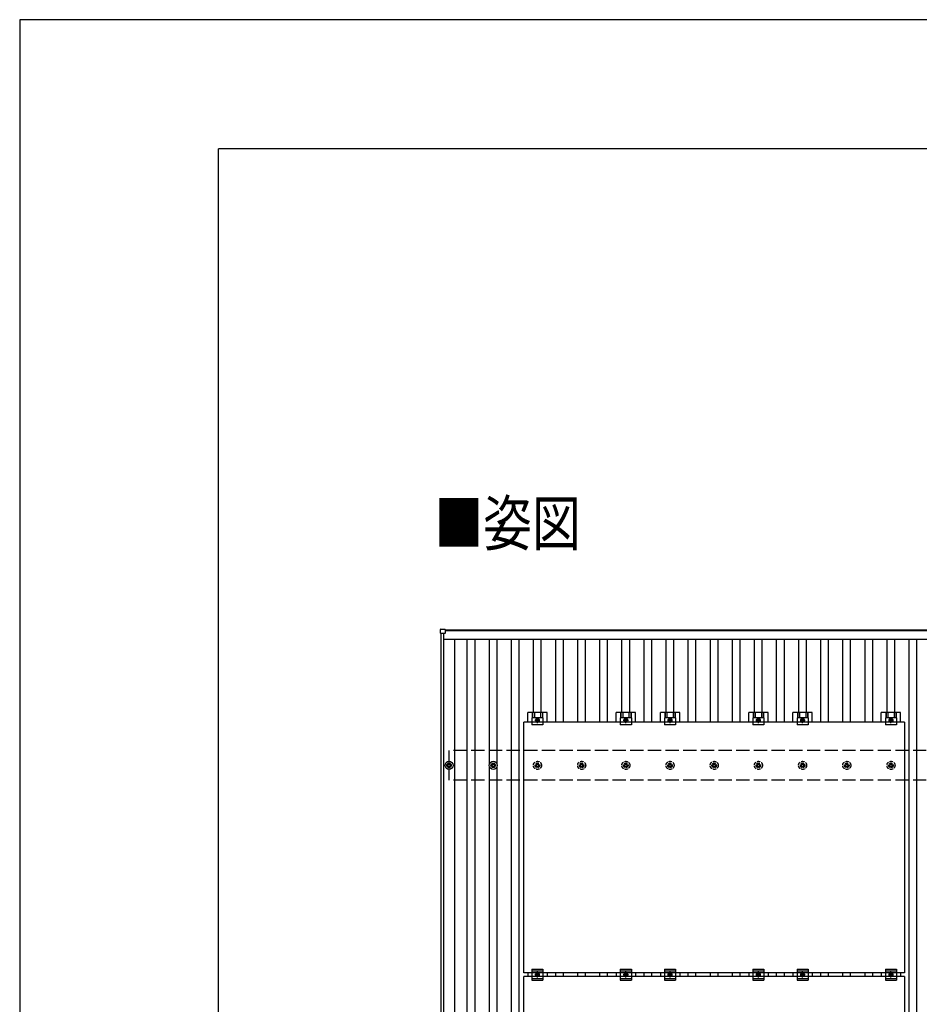
# Model space of a CAD drawing. Units: millimetres. Extents: x 0 to 25230, y 0 to 17820.
# Drawn here: x 0 to 4072, y 13365 to 17820 of the extents above; entities that cross this region are included whole.
import ezdxf

# ---------------------------------------------------------------- set-up
doc = ezdxf.new("R2010")
doc.units = ezdxf.units.MM
doc.linetypes.add('YCENTER_1', pattern=[13, 10, -1, 1, -1])
doc.linetypes.add('YHIDDEN_1', pattern=[4, 3, -1])
for name, color, linetype, lineweight in [('USER1', 3, 'Continuous', 13), ('YKK_13', 4, 'Continuous', 30), ('YKK_A1', 4, 'Continuous', 30), ('YKK_ZWAK', 7, 'Continuous', 30)]:
    doc.layers.add(name, color=color, linetype=linetype, lineweight=lineweight)
doc.styles.add('text-b', font='extslim2.shx', dxfattribs={"width": 0.8, "bigfont": 'extfont2.shx'})

msp = doc.modelspace()

# ---------------------------------------------------------------- linework, layer by layer
at = {"layer": 'YKK_13'}
for p, q in [((1905, 15043.6), (1905, 15061.6)), ((1906, 15062.6), (1924, 15062.6)), ((1925, 15061.6), (1925, 15043.6)), ((1924, 15042.6), (1906, 15042.6)), ((2299.7, 14641.6), (2299.7, 14685.1)), ((2387, 14685.1), (2299.7, 14685.1)), ((2318.3, 14660.9), (2318.3, 14629.6)), ((2368.3, 14660.9), (2318.3, 14660.9)), ((2319.8, 14685.1), (2319.8, 14660.9)), ((2321.2, 14685.1), (2321.2, 14660.9)), ((2329.4, 14685.1), (2329.4, 14660.9)), ((2343.3, 14657.6), (2336.8, 14653.8)), ((2349.8, 14653.8), (2343.3, 14657.6)), ((2357.3, 14685.1), (2357.3, 14660.9)), ((2365.5, 14685.1), (2365.5, 14660.9)), ((2366.9, 14685.1), (2366.9, 14660.9)), ((2368.3, 14660.9), (2368.3, 14629.6)), ((2387, 14641.6), (2387, 14685.1)), ((2699.7, 14641.6), (2699.7, 14685.1)), ((2787, 14685.1), (2699.7, 14685.1)), ((2718.3, 14660.9), (2718.3, 14629.6)), ((2768.3, 14660.9), (2718.3, 14660.9)), ((2719.8, 14685.1), (2719.8, 14660.9)), ((2721.2, 14685.1), (2721.2, 14660.9)), ((2729.4, 14685.1), (2729.4, 14660.9)), ((2743.3, 14657.6), (2736.8, 14653.8)), ((2749.8, 14653.8), (2743.3, 14657.6)), ((2757.3, 14685.1), (2757.3, 14660.9)), ((2765.5, 14685.1), (2765.5, 14660.9)), ((2766.9, 14685.1), (2766.9, 14660.9)), ((2768.3, 14660.9), (2768.3, 14629.6)), ((2787, 14641.6), (2787, 14685.1)), ((2899.7, 14641.6), (2899.7, 14685.1)), ((2987, 14685.1), (2899.7, 14685.1)), ((2918.3, 14660.9), (2918.3, 14629.6)), ((2968.3, 14660.9), (2918.3, 14660.9)), ((2919.8, 14685.1), (2919.8, 14660.9)), ((2921.2, 14685.1), (2921.2, 14660.9)), ((2929.4, 14685.1), (2929.4, 14660.9)), ((2943.3, 14657.6), (2936.8, 14653.8)), ((2949.8, 14653.8), (2943.3, 14657.6)), ((2957.3, 14685.1), (2957.3, 14660.9)), ((2965.5, 14685.1), (2965.5, 14660.9)), ((2966.9, 14685.1), (2966.9, 14660.9)), ((2968.3, 14660.9), (2968.3, 14629.6)), ((2987, 14641.6), (2987, 14685.1)), ((3299.7, 14641.6), (3299.7, 14685.1)), ((3387, 14685.1), (3299.7, 14685.1)), ((3318.3, 14660.9), (3318.3, 14629.6)), ((3368.3, 14660.9), (3318.3, 14660.9)), ((3319.8, 14685.1), (3319.8, 14660.9)), ((3321.2, 14685.1), (3321.2, 14660.9)), ((3329.4, 14685.1), (3329.4, 14660.9)), ((3343.3, 14657.6), (3336.8, 14653.8)), ((3349.8, 14653.8), (3343.3, 14657.6)), ((3357.3, 14685.1), (3357.3, 14660.9)), ((3365.5, 14685.1), (3365.5, 14660.9)), ((3366.9, 14685.1), (3366.9, 14660.9)), ((3368.3, 14660.9), (3368.3, 14629.6)), ((3387, 14641.6), (3387, 14685.1)), ((3499.7, 14641.6), (3499.7, 14685.1)), ((3587, 14685.1), (3499.7, 14685.1)), ((3518.3, 14660.9), (3518.3, 14629.6)), ((3568.3, 14660.9), (3518.3, 14660.9)), ((3519.8, 14685.1), (3519.8, 14660.9)), ((3521.2, 14685.1), (3521.2, 14660.9)), ((3529.4, 14685.1), (3529.4, 14660.9)), ((3543.3, 14657.6), (3536.8, 14653.8)), ((3549.8, 14653.8), (3543.3, 14657.6)), ((3557.3, 14685.1), (3557.3, 14660.9)), ((3565.5, 14685.1), (3565.5, 14660.9)), ((3566.9, 14685.1), (3566.9, 14660.9)), ((3568.3, 14660.9), (3568.3, 14629.6)), ((3587, 14641.6), (3587, 14685.1)), ((3899.7, 14641.6), (3899.7, 14685.1)), ((3987, 14685.1), (3899.7, 14685.1)), ((3918.3, 14660.9), (3918.3, 14629.6)), ((3968.3, 14660.9), (3918.3, 14660.9)), ((3919.8, 14685.1), (3919.8, 14660.9)), ((3921.2, 14685.1), (3921.2, 14660.9)), ((3929.4, 14685.1), (3929.4, 14660.9)), ((3943.3, 14657.6), (3936.8, 14653.8)), ((3949.8, 14653.8), (3943.3, 14657.6)), ((3957.3, 14685.1), (3957.3, 14660.9)), ((3965.5, 14685.1), (3965.5, 14660.9)), ((3966.9, 14685.1), (3966.9, 14660.9)), ((3968.3, 14660.9), (3968.3, 14629.6)), ((3987, 14641.6), (3987, 14685.1)), ((2282.3, 13507.6), (2282.3, 14641.6)), ((4004.3, 14641.6), (2282.3, 14641.6)), ((2368.3, 14629.6), (2318.3, 14629.6)), ((2336.8, 14653.8), (2336.8, 14646.3)), ((2336.8, 14646.3), (2343.3, 14642.6)), ((2343.3, 14642.6), (2349.8, 14646.3)), ((2349.8, 14646.3), (2349.8, 14653.8)), ((2768.3, 14629.6), (2718.3, 14629.6)), ((2736.8, 14653.8), (2736.8, 14646.3)), ((2736.8, 14646.3), (2743.3, 14642.6)), ((2743.3, 14642.6), (2749.8, 14646.3)), ((2749.8, 14646.3), (2749.8, 14653.8)), ((2968.3, 14629.6), (2918.3, 14629.6)), ((2936.8, 14653.8), (2936.8, 14646.3)), ((2936.8, 14646.3), (2943.3, 14642.6)), ((2943.3, 14642.6), (2949.8, 14646.3)), ((2949.8, 14646.3), (2949.8, 14653.8)), ((3368.3, 14629.6), (3318.3, 14629.6)), ((3336.8, 14653.8), (3336.8, 14646.3)), ((3336.8, 14646.3), (3343.3, 14642.6)), ((3343.3, 14642.6), (3349.8, 14646.3)), ((3349.8, 14646.3), (3349.8, 14653.8)), ((3568.3, 14629.6), (3518.3, 14629.6)), ((3536.8, 14653.8), (3536.8, 14646.3)), ((3536.8, 14646.3), (3543.3, 14642.6)), ((3543.3, 14642.6), (3549.8, 14646.3)), ((3549.8, 14646.3), (3549.8, 14653.8)), ((3968.3, 14629.6), (3918.3, 14629.6)), ((3936.8, 14653.8), (3936.8, 14646.3)), ((3936.8, 14646.3), (3943.3, 14642.6)), ((3943.3, 14642.6), (3949.8, 14646.3)), ((3949.8, 14646.3), (3949.8, 14653.8)), ((4004.3, 14641.6), (4004.3, 13507.6)), ((1933.4, 14447.8), (1937.8, 14447.8)), ((1933.4, 14444.3), (1937.8, 14444.3)), ((1941.6, 14456.1), (1941.6, 14451.7)), ((1941.6, 14440.5), (1941.6, 14436.1)), ((1945.1, 14456.1), (1945.1, 14451.7)), ((1945.1, 14440.5), (1945.1, 14436.1)), ((1948.9, 14447.8), (1953.3, 14447.8)), ((1948.9, 14444.3), (1953.3, 14444.3)), ((2133.4, 14447.8), (2137.8, 14447.8)), ((2133.4, 14444.3), (2137.8, 14444.3)), ((2141.6, 14456.1), (2141.6, 14451.7)), ((2141.6, 14440.5), (2141.6, 14436.1)), ((2145.1, 14456.1), (2145.1, 14451.7)), ((2145.1, 14440.5), (2145.1, 14436.1)), ((2148.9, 14447.8), (2153.3, 14447.8)), ((2148.9, 14444.3), (2153.3, 14444.3)), ((4004.3, 13507.6), (2282.3, 13507.6)), ((2299.7, 13507.6), (2299.7, 13490.6)), ((2318.3, 13524.1), (2318.3, 13474.1)), ((2318.3, 13524.1), (2368.3, 13524.1)), ((2318.3, 13516.1), (2368.3, 13516.1)), ((2336.8, 13502.8), (2343.3, 13506.6)), ((2336.8, 13495.3), (2336.8, 13502.8)), ((2343.3, 13506.6), (2349.8, 13502.8)), ((2349.8, 13502.8), (2349.8, 13495.3)), ((2368.3, 13524.1), (2368.3, 13474.1)), ((2387, 13507.6), (2387, 13490.6)), ((2699.7, 13507.6), (2699.7, 13490.6)), ((2718.3, 13524.1), (2718.3, 13474.1)), ((2718.3, 13524.1), (2768.3, 13524.1)), ((2718.3, 13516.1), (2768.3, 13516.1)), ((2736.8, 13502.8), (2743.3, 13506.6)), ((2736.8, 13495.3), (2736.8, 13502.8)), ((2743.3, 13506.6), (2749.8, 13502.8)), ((2749.8, 13502.8), (2749.8, 13495.3)), ((2768.3, 13524.1), (2768.3, 13474.1)), ((2787, 13507.6), (2787, 13490.6)), ((2899.7, 13507.6), (2899.7, 13490.6)), ((2918.3, 13524.1), (2918.3, 13474.1)), ((2918.3, 13524.1), (2968.3, 13524.1)), ((2918.3, 13516.1), (2968.3, 13516.1)), ((2936.8, 13502.8), (2943.3, 13506.6)), ((2936.8, 13495.3), (2936.8, 13502.8)), ((2943.3, 13506.6), (2949.8, 13502.8)), ((2949.8, 13502.8), (2949.8, 13495.3)), ((2968.3, 13524.1), (2968.3, 13474.1)), ((2987, 13507.6), (2987, 13490.6)), ((3299.7, 13507.6), (3299.7, 13490.6)), ((3318.3, 13524.1), (3318.3, 13474.1)), ((3318.3, 13524.1), (3368.3, 13524.1)), ((3318.3, 13516.1), (3368.3, 13516.1)), ((3336.8, 13502.8), (3343.3, 13506.6)), ((3336.8, 13495.3), (3336.8, 13502.8)), ((3343.3, 13506.6), (3349.8, 13502.8)), ((3349.8, 13502.8), (3349.8, 13495.3)), ((3368.3, 13524.1), (3368.3, 13474.1)), ((3387, 13507.6), (3387, 13490.6)), ((3499.7, 13507.6), (3499.7, 13490.6)), ((3518.3, 13524.1), (3518.3, 13474.1)), ((3518.3, 13524.1), (3568.3, 13524.1)), ((3518.3, 13516.1), (3568.3, 13516.1)), ((3536.8, 13502.8), (3543.3, 13506.6)), ((3536.8, 13495.3), (3536.8, 13502.8)), ((3543.3, 13506.6), (3549.8, 13502.8)), ((3549.8, 13502.8), (3549.8, 13495.3)), ((3568.3, 13524.1), (3568.3, 13474.1)), ((3587, 13507.6), (3587, 13490.6)), ((3899.7, 13507.6), (3899.7, 13490.6)), ((3918.3, 13524.1), (3918.3, 13474.1)), ((3918.3, 13524.1), (3968.3, 13524.1)), ((3918.3, 13516.1), (3968.3, 13516.1)), ((3936.8, 13502.8), (3943.3, 13506.6)), ((3936.8, 13495.3), (3936.8, 13502.8)), ((3943.3, 13506.6), (3949.8, 13502.8)), ((3949.8, 13502.8), (3949.8, 13495.3)), ((3968.3, 13524.1), (3968.3, 13474.1)), ((3987, 13507.6), (3987, 13490.6)), ((2282.3, 12356.6), (2282.3, 13490.6)), ((4004.3, 13490.6), (2282.3, 13490.6)), ((2318.3, 13482.1), (2368.3, 13482.1)), ((2318.3, 13474.1), (2368.3, 13474.1)), ((2343.3, 13491.6), (2336.8, 13495.3)), ((2349.8, 13495.3), (2343.3, 13491.6)), ((2718.3, 13482.1), (2768.3, 13482.1)), ((2718.3, 13474.1), (2768.3, 13474.1)), ((2743.3, 13491.6), (2736.8, 13495.3)), ((2749.8, 13495.3), (2743.3, 13491.6)), ((2918.3, 13482.1), (2968.3, 13482.1)), ((2918.3, 13474.1), (2968.3, 13474.1)), ((2943.3, 13491.6), (2936.8, 13495.3)), ((2949.8, 13495.3), (2943.3, 13491.6)), ((3318.3, 13482.1), (3368.3, 13482.1)), ((3318.3, 13474.1), (3368.3, 13474.1)), ((3343.3, 13491.6), (3336.8, 13495.3)), ((3349.8, 13495.3), (3343.3, 13491.6)), ((3518.3, 13482.1), (3568.3, 13482.1)), ((3518.3, 13474.1), (3568.3, 13474.1)), ((3543.3, 13491.6), (3536.8, 13495.3)), ((3549.8, 13495.3), (3543.3, 13491.6)), ((3918.3, 13482.1), (3968.3, 13482.1)), ((3918.3, 13474.1), (3968.3, 13474.1)), ((3943.3, 13491.6), (3936.8, 13495.3)), ((3949.8, 13495.3), (3943.3, 13491.6)), ((4004.3, 13490.6), (4004.3, 12356.6))]:
    msp.add_line(p, q, dxfattribs=at)
at = {"layer": 'YKK_13', "linetype": 'YCENTER_1'}
for p, q in [((2343.3, 14637.6), (2343.3, 14662.6)), ((2743.3, 14637.6), (2743.3, 14662.6)), ((2943.3, 14637.6), (2943.3, 14662.6)), ((3343.3, 14637.6), (3343.3, 14662.6)), ((3543.3, 14637.6), (3543.3, 14662.6)), ((3943.3, 14637.6), (3943.3, 14662.6)), ((2331.8, 14650.1), (2354.8, 14650.1)), ((2731.8, 14650.1), (2754.8, 14650.1)), ((2931.8, 14650.1), (2954.8, 14650.1)), ((3331.8, 14650.1), (3354.8, 14650.1)), ((3531.8, 14650.1), (3554.8, 14650.1)), ((3931.8, 14650.1), (3954.8, 14650.1)), ((2354.8, 13499.1), (2331.8, 13499.1)), ((2343.3, 13486.6), (2343.3, 13511.6)), ((2754.8, 13499.1), (2731.8, 13499.1)), ((2743.3, 13486.6), (2743.3, 13511.6)), ((2954.8, 13499.1), (2931.8, 13499.1)), ((2943.3, 13486.6), (2943.3, 13511.6)), ((3354.8, 13499.1), (3331.8, 13499.1)), ((3343.3, 13486.6), (3343.3, 13511.6)), ((3554.8, 13499.1), (3531.8, 13499.1)), ((3543.3, 13486.6), (3543.3, 13511.6)), ((3954.8, 13499.1), (3931.8, 13499.1)), ((3943.3, 13486.6), (3943.3, 13511.6))]:
    msp.add_line(p, q, dxfattribs=at)
at = {"layer": 'YKK_13', "linetype": 'YHIDDEN_1', "ltscale": 5}
for p, q in [((2333.4, 14447.8), (2337.8, 14447.8)), ((2333.4, 14444.3), (2337.8, 14444.3)), ((2341.6, 14456.1), (2341.6, 14451.7)), ((2341.6, 14440.5), (2341.6, 14436.1)), ((2345.1, 14456.1), (2345.1, 14451.7)), ((2345.1, 14440.5), (2345.1, 14436.1)), ((2348.9, 14447.8), (2353.3, 14447.8)), ((2348.9, 14444.3), (2353.3, 14444.3)), ((2533.4, 14447.8), (2537.8, 14447.8)), ((2533.4, 14444.3), (2537.8, 14444.3)), ((2541.6, 14456.1), (2541.6, 14451.7)), ((2541.6, 14440.5), (2541.6, 14436.1)), ((2545.1, 14456.1), (2545.1, 14451.7)), ((2545.1, 14440.5), (2545.1, 14436.1)), ((2548.9, 14447.8), (2553.3, 14447.8)), ((2548.9, 14444.3), (2553.3, 14444.3)), ((2733.4, 14447.8), (2737.8, 14447.8)), ((2733.4, 14444.3), (2737.8, 14444.3)), ((2741.6, 14456.1), (2741.6, 14451.7)), ((2741.6, 14440.5), (2741.6, 14436.1)), ((2745.1, 14456.1), (2745.1, 14451.7)), ((2745.1, 14440.5), (2745.1, 14436.1)), ((2748.9, 14447.8), (2753.3, 14447.8)), ((2748.9, 14444.3), (2753.3, 14444.3)), ((2933.4, 14447.8), (2937.8, 14447.8)), ((2933.4, 14444.3), (2937.8, 14444.3)), ((2941.6, 14456.1), (2941.6, 14451.7)), ((2941.6, 14440.5), (2941.6, 14436.1)), ((2945.1, 14456.1), (2945.1, 14451.7)), ((2945.1, 14440.5), (2945.1, 14436.1)), ((2948.9, 14447.8), (2953.3, 14447.8)), ((2948.9, 14444.3), (2953.3, 14444.3)), ((3133.4, 14447.8), (3137.8, 14447.8)), ((3133.4, 14444.3), (3137.8, 14444.3)), ((3141.6, 14456.1), (3141.6, 14451.7)), ((3141.6, 14440.5), (3141.6, 14436.1)), ((3145.1, 14456.1), (3145.1, 14451.7)), ((3145.1, 14440.5), (3145.1, 14436.1)), ((3148.9, 14447.8), (3153.3, 14447.8)), ((3148.9, 14444.3), (3153.3, 14444.3)), ((3333.4, 14447.8), (3337.8, 14447.8)), ((3333.4, 14444.3), (3337.8, 14444.3)), ((3341.6, 14456.1), (3341.6, 14451.7)), ((3341.6, 14440.5), (3341.6, 14436.1)), ((3345.1, 14456.1), (3345.1, 14451.7)), ((3345.1, 14440.5), (3345.1, 14436.1)), ((3348.9, 14447.8), (3353.3, 14447.8)), ((3348.9, 14444.3), (3353.3, 14444.3)), ((3533.4, 14447.8), (3537.8, 14447.8)), ((3533.4, 14444.3), (3537.8, 14444.3)), ((3541.6, 14456.1), (3541.6, 14451.7)), ((3541.6, 14440.5), (3541.6, 14436.1)), ((3545.1, 14456.1), (3545.1, 14451.7)), ((3545.1, 14440.5), (3545.1, 14436.1)), ((3548.9, 14447.8), (3553.3, 14447.8)), ((3548.9, 14444.3), (3553.3, 14444.3)), ((3733.4, 14447.8), (3737.8, 14447.8)), ((3733.4, 14444.3), (3737.8, 14444.3)), ((3741.6, 14456.1), (3741.6, 14451.7)), ((3741.6, 14440.5), (3741.6, 14436.1)), ((3745.1, 14456.1), (3745.1, 14451.7)), ((3745.1, 14440.5), (3745.1, 14436.1)), ((3748.9, 14447.8), (3753.3, 14447.8)), ((3748.9, 14444.3), (3753.3, 14444.3)), ((3933.4, 14447.8), (3937.8, 14447.8)), ((3933.4, 14444.3), (3937.8, 14444.3)), ((3941.6, 14456.1), (3941.6, 14451.7)), ((3941.6, 14440.5), (3941.6, 14436.1)), ((3945.1, 14456.1), (3945.1, 14451.7)), ((3945.1, 14440.5), (3945.1, 14436.1)), ((3948.9, 14447.8), (3953.3, 14447.8)), ((3948.9, 14444.3), (3953.3, 14444.3))]:
    msp.add_line(p, q, dxfattribs=at)
at = {"layer": 'YKK_13'}
for centre, radius in [((2343.3, 14650.1), 8.5), ((2743.3, 14650.1), 8.5), ((2943.3, 14650.1), 8.5), ((3343.3, 14650.1), 8.5), ((3543.3, 14650.1), 8.5), ((3943.3, 14650.1), 8.5), ((2343.3, 14650.1), 6.5), ((2343.3, 14650.1), 4), ((2743.3, 14650.1), 6.5), ((2743.3, 14650.1), 4), ((2943.3, 14650.1), 6.5), ((2943.3, 14650.1), 4), ((3343.3, 14650.1), 6.5), ((3343.3, 14650.1), 4), ((3543.3, 14650.1), 6.5), ((3543.3, 14650.1), 4), ((3943.3, 14650.1), 6.5), ((3943.3, 14650.1), 4), ((1943.3, 14446.1), 18.3), ((1943.3, 14446.1), 10.2), ((1943.3, 14446.1), 5.85), ((1943.3, 14446.1), 5.25), ((2143.3, 14446.1), 18.3), ((2143.3, 14446.1), 10.2), ((2143.3, 14446.1), 5.85), ((2143.3, 14446.1), 5.25), ((2343.3, 13499.1), 8.5), ((2343.3, 13499.1), 6.5), ((2343.3, 13499.1), 4), ((2743.3, 13499.1), 8.5), ((2743.3, 13499.1), 6.5), ((2743.3, 13499.1), 4), ((2943.3, 13499.1), 8.5), ((2943.3, 13499.1), 6.5), ((2943.3, 13499.1), 4), ((3343.3, 13499.1), 8.5), ((3343.3, 13499.1), 6.5), ((3343.3, 13499.1), 4), ((3543.3, 13499.1), 8.5), ((3543.3, 13499.1), 6.5), ((3543.3, 13499.1), 4), ((3943.3, 13499.1), 8.5), ((3943.3, 13499.1), 6.5), ((3943.3, 13499.1), 4)]:
    msp.add_circle(centre, radius, dxfattribs=at)
at = {"layer": 'YKK_13', "linetype": 'YHIDDEN_1', "ltscale": 5}
for centre, radius in [((2343.3, 14446.1), 18.3), ((2343.3, 14446.1), 10.2), ((2343.3, 14446.1), 5.85), ((2343.3, 14446.1), 5.25), ((2543.3, 14446.1), 18.3), ((2543.3, 14446.1), 10.2), ((2543.3, 14446.1), 5.85), ((2543.3, 14446.1), 5.25), ((2743.3, 14446.1), 18.3), ((2743.3, 14446.1), 10.2), ((2743.3, 14446.1), 5.85), ((2743.3, 14446.1), 5.25), ((2943.3, 14446.1), 18.3), ((2943.3, 14446.1), 10.2), ((2943.3, 14446.1), 5.85), ((2943.3, 14446.1), 5.25), ((3143.3, 14446.1), 18.3), ((3143.3, 14446.1), 10.2), ((3143.3, 14446.1), 5.85), ((3143.3, 14446.1), 5.25), ((3343.3, 14446.1), 18.3), ((3343.3, 14446.1), 10.2), ((3343.3, 14446.1), 5.85), ((3343.3, 14446.1), 5.25), ((3543.3, 14446.1), 18.3), ((3543.3, 14446.1), 10.2), ((3543.3, 14446.1), 5.85), ((3543.3, 14446.1), 5.25), ((3743.3, 14446.1), 18.3), ((3743.3, 14446.1), 10.2), ((3743.3, 14446.1), 5.85), ((3743.3, 14446.1), 5.25), ((3943.3, 14446.1), 18.3), ((3943.3, 14446.1), 10.2), ((3943.3, 14446.1), 5.85), ((3943.3, 14446.1), 5.25)]:
    msp.add_circle(centre, radius, dxfattribs=at)
at = {"layer": 'YKK_13'}
for centre, start, end in [((1906, 15061.6), 90, 180), ((1924, 15061.6), 0, 90), ((1906, 15043.6), 180, 270), ((1924, 15043.6), 270, 0)]:
    msp.add_arc(centre, 1, start, end, dxfattribs=at)
at = {"layer": 'YKK_A1'}
for p, q in [((1925, 15059.3), (7961.6, 15059.3)), ((1908.3, 9644.2), (1908.3, 15042.6)), ((1920.3, 9644.2), (1920.3, 15042.6)), ((1920.3, 15016.5), (7966.3, 15016.5)), ((7961.6, 15054.5), (1925, 15054.5)), ((1969.8, 9675.5), (1969.8, 15016.5)), ((2025.8, 9675.5), (2025.8, 15016.5)), ((2060.8, 9675.5), (2060.8, 15016.5)), ((2125.8, 14451.3), (2125.8, 15016.5)), ((2160.8, 14451.3), (2160.8, 15016.5)), ((2225.8, 9675.5), (2225.8, 15016.5)), ((2260.8, 9675.5), (2260.8, 15016.5)), ((2325.8, 14685.1), (2325.8, 15016.5)), ((2360.8, 14685.1), (2360.8, 15016.5)), ((2425.8, 14641.6), (2425.8, 15016.5)), ((2460.8, 14641.6), (2460.8, 15016.5)), ((2525.8, 14641.6), (2525.8, 15016.5)), ((2560.8, 14641.6), (2560.8, 15016.5)), ((2625.8, 14641.6), (2625.8, 15016.5)), ((2660.8, 14641.6), (2660.8, 15016.5)), ((2725.8, 14685.1), (2725.8, 15016.5)), ((2760.8, 14685.1), (2760.8, 15016.5)), ((2825.8, 14641.6), (2825.8, 15016.5)), ((2860.8, 14641.6), (2860.8, 15016.5)), ((2925.8, 14685.1), (2925.8, 15016.5)), ((2960.8, 14685.1), (2960.8, 15016.5)), ((3025.8, 14641.6), (3025.8, 15016.5)), ((3060.8, 14641.6), (3060.8, 15016.5)), ((3125.8, 14641.6), (3125.8, 15016.5)), ((3160.8, 14641.6), (3160.8, 15016.5)), ((3225.8, 14641.6), (3225.8, 15016.5)), ((3260.8, 14641.6), (3260.8, 15016.5)), ((3325.8, 14685.1), (3325.8, 15016.5)), ((3360.8, 14685.1), (3360.8, 15016.5)), ((3425.8, 14641.6), (3425.8, 15016.5)), ((3460.8, 14641.6), (3460.8, 15016.5)), ((3525.8, 14685.1), (3525.8, 15016.5)), ((3560.8, 14685.1), (3560.8, 15016.5)), ((3625.8, 14641.6), (3625.8, 15016.5)), ((3660.8, 14641.6), (3660.8, 15016.5)), ((3725.8, 14641.6), (3725.8, 15016.5)), ((3760.8, 14641.6), (3760.8, 15016.5)), ((3825.8, 14641.6), (3825.8, 15016.5)), ((3860.8, 14641.6), (3860.8, 15016.5)), ((3925.8, 14685.1), (3925.8, 15016.5)), ((3960.8, 14685.1), (3960.8, 15016.5)), ((4025.8, 9675.5), (4025.8, 15016.5)), ((4060.8, 9675.5), (4060.8, 15016.5)), ((2125.8, 13051.3), (2125.8, 14440.9)), ((2160.8, 13051.3), (2160.8, 14440.9)), ((2425.8, 13490.6), (2425.8, 13507.6)), ((2460.8, 13490.6), (2460.8, 13507.6)), ((2525.8, 13490.6), (2525.8, 13507.6)), ((2560.8, 13490.6), (2560.8, 13507.6)), ((2625.8, 13490.6), (2625.8, 13507.6)), ((2660.8, 13490.6), (2660.8, 13507.6)), ((2825.8, 13490.6), (2825.8, 13507.6)), ((2860.8, 13490.6), (2860.8, 13507.6)), ((3025.8, 13490.6), (3025.8, 13507.6)), ((3060.8, 13490.6), (3060.8, 13507.6)), ((3125.8, 13490.6), (3125.8, 13507.6)), ((3160.8, 13490.6), (3160.8, 13507.6)), ((3225.8, 13490.6), (3225.8, 13507.6)), ((3260.8, 13490.6), (3260.8, 13507.6)), ((3425.8, 13490.6), (3425.8, 13507.6)), ((3460.8, 13490.6), (3460.8, 13507.6)), ((3625.8, 13490.6), (3625.8, 13507.6)), ((3660.8, 13490.6), (3660.8, 13507.6)), ((3725.8, 13490.6), (3725.8, 13507.6)), ((3760.8, 13490.6), (3760.8, 13507.6)), ((3825.8, 13490.6), (3825.8, 13507.6)), ((3860.8, 13490.6), (3860.8, 13507.6))]:
    msp.add_line(p, q, dxfattribs=at)
at = {"layer": 'YKK_A1', "linetype": 'YHIDDEN_1', "ltscale": 20}
for p, q in [((7943.3, 14513.1), (1943.3, 14513.1)), ((1943.3, 14379.1), (1943.3, 14513.1)), ((7943.3, 14379.1), (1943.3, 14379.1))]:
    msp.add_line(p, q, dxfattribs=at)
at = {"layer": 'YKK_ZWAK'}
for p, q in [((25230, 17820), (0, 17820)), ((0, 17820), (0, 0)), ((24300.1, 17235), (900.1, 17235)), ((900.1, 1335), (900.1, 17235))]:
    msp.add_line(p, q, dxfattribs=at)

# ---------------------------------------------------------------- texts
at = {"layer": 'USER1', "style": 'text-b', "width": 0.8}
msp.add_text('■姿図', height=202.5, dxfattribs=at).set_placement((1876.5, 15440.5))

doc.saveas('drawing.dxf')
